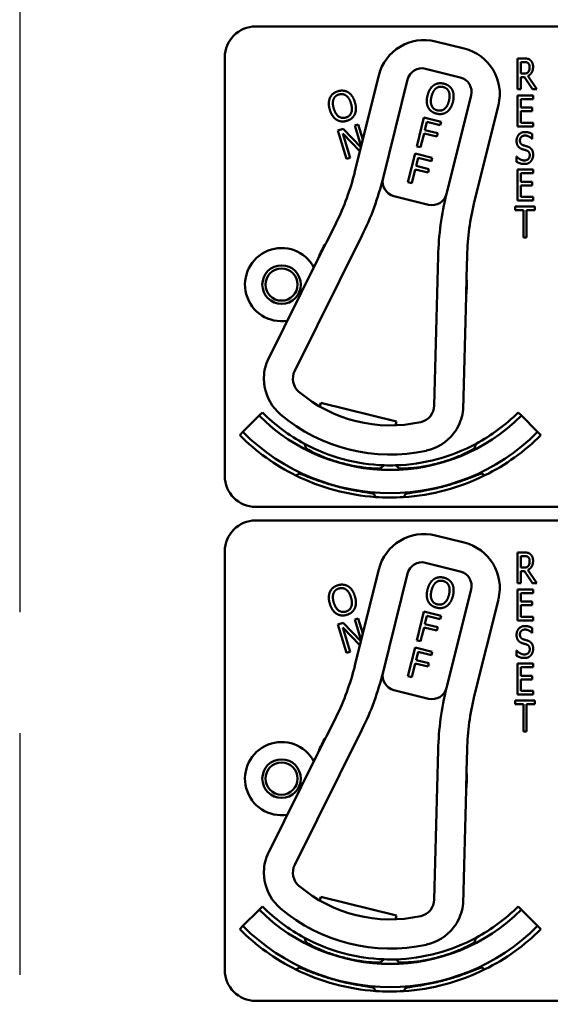
# Model space of a CAD drawing. Units: inches. Extents: x 1 to 190, y 1 to 147.
# Drawn here: x 69 to 72, y 93 to 97 of the extents above; entities that cross this region are included whole.
import ezdxf

# ---------------------------------------------------------------- set-up
doc = ezdxf.new("R2010")
doc.units = ezdxf.units.IN
doc.header["$LTSCALE"] = 8.695652
doc.header["$MEASUREMENT"] = 0
doc.linetypes.add('CHAIN', pattern=[0.7087, 0.4724, -0.0591, 0.1181, -0.0591])
doc.layers.add('Centerline (ANSI)', color=7, linetype='Continuous', lineweight=25)
doc.layers.add('Visible (ANSI)', color=7, linetype='Continuous', lineweight=50)

msp = doc.modelspace()

# ---------------------------------------------------------------- linework, layer by layer
at = {"layer": 'Centerline (ANSI)', "linetype": 'CHAIN', "ltscale": 0.952448}
msp.add_line((69.4989, 133.37), (69.4989, 10.6804), dxfattribs=at)
at = {"layer": 'Visible (ANSI)'}
for p, q in [((70.4539, 96.6114), (73.9139, 96.6114)), ((71.2984, 96.5218), (71.182, 96.5508)), ((70.3289, 94.7914), (70.3289, 96.4864)), ((71.5143, 96.357), (71.5143, 96.482)), ((71.5143, 96.482), (71.5401, 96.482)), ((71.5276, 96.4206), (71.5276, 96.4676)), ((71.5276, 96.4676), (71.5408, 96.4676)), ((71.1416, 96.4403), (71.2823, 96.4053)), ((70.9524, 96.4127), (70.8548, 96.0206)), ((70.9697, 95.9977), (71.0689, 96.3966)), ((71.5393, 96.4206), (71.5276, 96.4206)), ((71.5428, 96.4067), (71.5276, 96.4067)), ((71.5276, 96.4067), (71.5276, 96.357)), ((71.5745, 96.357), (71.5428, 96.4067)), ((71.5561, 96.4114), (71.5917, 96.357)), ((71.5276, 96.357), (71.5143, 96.357)), ((71.5917, 96.357), (71.5745, 96.357)), ((71.326, 96.3326), (71.2268, 95.9338)), ((71.5143, 96.332), (71.5768, 96.332)), ((71.5143, 96.207), (71.5143, 96.332)), ((71.5768, 96.3172), (71.5276, 96.3172)), ((71.5276, 96.3172), (71.5276, 96.2829)), ((71.5768, 96.332), (71.5768, 96.3172)), ((71.0441, 96.2938), (71.0433, 96.2938)), ((71.0441, 96.297), (71.0441, 96.2938)), ((71.339, 95.9002), (71.4365, 96.2922)), ((71.5276, 96.2829), (71.5735, 96.2829)), ((71.5735, 96.2682), (71.5276, 96.2682)), ((71.5276, 96.2682), (71.5276, 96.2218)), ((71.5735, 96.2829), (71.5735, 96.2682)), ((71.1063, 96.1262), (71.1348, 96.2428)), ((71.1348, 96.2428), (71.2045, 96.2257)), ((70.7872, 96.1898), (70.8089, 96.1964)), ((70.8223, 96.075), (70.7872, 96.1898)), ((70.8089, 96.1964), (70.8802, 96.1225)), ((70.8551, 96.2106), (70.8693, 96.2149)), ((70.881, 96.1258), (70.8551, 96.2106)), ((70.8693, 96.2149), (70.888, 96.1539)), ((71.147, 96.2252), (71.1389, 96.1923)), ((71.1389, 96.1923), (71.1909, 96.1796)), ((71.2012, 96.2119), (71.147, 96.2252)), ((71.2045, 96.2257), (71.2012, 96.2119)), ((71.5768, 96.207), (71.5143, 96.207)), ((71.5276, 96.2218), (71.5768, 96.2218)), ((71.5768, 96.2218), (71.5768, 96.207)), ((70.8762, 96.1064), (70.8063, 96.1783)), ((70.8063, 96.1783), (70.8365, 96.0794)), ((71.1355, 96.1785), (71.1218, 96.1224)), ((71.1875, 96.1658), (71.1355, 96.1785)), ((71.1909, 96.1796), (71.1875, 96.1658)), ((71.5735, 96.1562), (71.5725, 96.1562)), ((71.5735, 96.1761), (71.5735, 96.1562)), ((71.1218, 96.1224), (71.1063, 96.1262)), ((70.8365, 96.0794), (70.8223, 96.075)), ((71.0706, 95.9805), (71.0992, 96.0971)), ((71.0992, 96.0971), (71.1689, 96.08)), ((71.1113, 96.0795), (71.1032, 96.0466)), ((71.1655, 96.0662), (71.1113, 96.0795)), ((71.1689, 96.08), (71.1655, 96.0662)), ((71.5093, 96.0645), (71.5093, 96.0853)), ((71.5093, 96.0853), (71.5103, 96.0853)), ((71.0998, 96.0328), (71.0861, 95.9767)), ((71.1518, 96.0201), (71.0998, 96.0328)), ((71.1032, 96.0466), (71.1552, 96.0339)), ((71.1552, 96.0339), (71.1518, 96.0201)), ((71.5143, 96.032), (71.5768, 96.032)), ((71.5143, 95.907), (71.5143, 96.032)), ((71.5768, 96.032), (71.5768, 96.0172)), ((71.5768, 96.0172), (71.5276, 96.0172)), ((71.5276, 96.0172), (71.5276, 95.9829)), ((71.0861, 95.9767), (71.0706, 95.9805)), ((71.5276, 95.9829), (71.5735, 95.9829)), ((71.5735, 95.9682), (71.5276, 95.9682)), ((71.5276, 95.9682), (71.5276, 95.9218)), ((71.5735, 95.9829), (71.5735, 95.9682)), ((71.0134, 95.925), (71.1541, 95.89)), ((71.5276, 95.9218), (71.5768, 95.9218)), ((71.5768, 95.9218), (71.5768, 95.907)), ((71.5041, 95.8672), (71.5041, 95.882)), ((71.5041, 95.882), (71.5844, 95.882)), ((71.5768, 95.907), (71.5143, 95.907)), ((71.5844, 95.882), (71.5844, 95.8672)), ((71.5376, 95.8672), (71.5041, 95.8672)), ((71.5376, 95.757), (71.5376, 95.8672)), ((71.5844, 95.8672), (71.5509, 95.8672)), ((71.5509, 95.8672), (71.5509, 95.757)), ((70.7796, 95.8163), (70.7403, 95.7373)), ((70.612, 95.217), (70.8843, 95.7642)), ((71.5509, 95.757), (71.5376, 95.757)), ((70.7377, 95.7334), (70.7083, 95.6742)), ((71.1927, 95.682), (71.1771, 95.0765)), ((71.3075, 95.5962), (71.3098, 95.6844)), ((70.7063, 95.669), (70.5016, 95.2577)), ((71.3062, 95.5254), (71.3079, 95.5915)), ((71.2937, 95.0607), (71.3055, 95.5199)), ((70.7138, 95.0729), (70.7177, 95.0884)), ((70.7177, 95.0884), (71.0235, 95.0123)), ((70.4024, 94.9698), (70.4684, 95.0358)), ((70.4813, 95.0488), (70.4684, 95.0358)), ((71.5165, 95.0488), (71.5295, 95.0358)), ((71.5295, 95.0358), (71.5955, 94.9698)), ((71.0235, 95.0123), (71.0196, 94.9968)), ((70.3894, 94.9569), (70.4024, 94.9698)), ((71.6085, 94.9569), (71.5955, 94.9698)), ((70.9592, 94.8224), (70.9593, 94.8226)), ((70.9317, 94.7199), (70.9318, 94.72)), ((70.9318, 94.7199), (70.9318, 94.7199)), ((73.9139, 94.6664), (70.4539, 94.6664)), ((70.4539, 94.6114), (73.9139, 94.6114)), ((71.2984, 94.5218), (71.182, 94.5508)), ((70.3289, 92.7914), (70.3289, 94.4864)), ((71.5143, 94.357), (71.5143, 94.482)), ((71.5143, 94.482), (71.5401, 94.482)), ((71.1416, 94.4403), (71.2823, 94.4053)), ((71.5276, 94.4206), (71.5276, 94.4676)), ((71.5276, 94.4676), (71.5408, 94.4676)), ((70.9524, 94.4127), (70.8548, 94.0206)), ((70.9697, 93.9977), (71.0689, 94.3966)), ((71.5393, 94.4206), (71.5276, 94.4206)), ((71.5428, 94.4067), (71.5276, 94.4067)), ((71.5276, 94.4067), (71.5276, 94.357)), ((71.5745, 94.357), (71.5428, 94.4067)), ((71.5561, 94.4114), (71.5917, 94.357)), ((71.5276, 94.357), (71.5143, 94.357)), ((71.5917, 94.357), (71.5745, 94.357)), ((71.326, 94.3326), (71.2268, 93.9338)), ((71.5143, 94.332), (71.5768, 94.332)), ((71.5143, 94.207), (71.5143, 94.332)), ((71.5768, 94.3172), (71.5276, 94.3172)), ((71.5276, 94.3172), (71.5276, 94.2829)), ((71.5768, 94.332), (71.5768, 94.3172)), ((71.0441, 94.2938), (71.0433, 94.2938)), ((71.0441, 94.297), (71.0441, 94.2938)), ((71.339, 93.9002), (71.4365, 94.2922)), ((71.5276, 94.2829), (71.5735, 94.2829)), ((71.5735, 94.2829), (71.5735, 94.2682)), ((71.1063, 94.1262), (71.1348, 94.2428)), ((71.1348, 94.2428), (71.2045, 94.2257)), ((71.5735, 94.2682), (71.5276, 94.2682)), ((71.5276, 94.2682), (71.5276, 94.2218)), ((70.7872, 94.1898), (70.8089, 94.1964)), ((70.8089, 94.1964), (70.8802, 94.1225)), ((70.8551, 94.2106), (70.8693, 94.2149)), ((70.881, 94.1258), (70.8551, 94.2106)), ((70.8693, 94.2149), (70.888, 94.1539)), ((71.147, 94.2252), (71.1389, 94.1923)), ((71.2012, 94.2119), (71.147, 94.2252)), ((71.2045, 94.2257), (71.2012, 94.2119)), ((71.5768, 94.207), (71.5143, 94.207)), ((71.5276, 94.2218), (71.5768, 94.2218)), ((71.5768, 94.2218), (71.5768, 94.207)), ((70.8223, 94.075), (70.7872, 94.1898)), ((70.8762, 94.1064), (70.8063, 94.1783)), ((70.8063, 94.1783), (70.8365, 94.0794)), ((71.1355, 94.1785), (71.1218, 94.1224)), ((71.1875, 94.1658), (71.1355, 94.1785)), ((71.1389, 94.1923), (71.1909, 94.1796)), ((71.1909, 94.1796), (71.1875, 94.1658)), ((71.5735, 94.1562), (71.5725, 94.1562)), ((71.5735, 94.1761), (71.5735, 94.1562)), ((71.1218, 94.1224), (71.1063, 94.1262)), ((70.8365, 94.0794), (70.8223, 94.075)), ((71.0706, 93.9805), (71.0992, 94.0971)), ((71.0992, 94.0971), (71.1689, 94.08)), ((71.1113, 94.0795), (71.1032, 94.0466)), ((71.1655, 94.0662), (71.1113, 94.0795)), ((71.1689, 94.08), (71.1655, 94.0662)), ((71.5093, 94.0645), (71.5093, 94.0853)), ((71.5093, 94.0853), (71.5103, 94.0853)), ((71.1032, 94.0466), (71.1552, 94.0339)), ((71.0998, 94.0328), (71.0861, 93.9767)), ((71.1518, 94.0201), (71.0998, 94.0328)), ((71.1552, 94.0339), (71.1518, 94.0201)), ((71.5143, 94.032), (71.5768, 94.032)), ((71.5143, 93.907), (71.5143, 94.032)), ((71.5768, 94.0172), (71.5276, 94.0172)), ((71.5276, 94.0172), (71.5276, 93.9829)), ((71.5768, 94.032), (71.5768, 94.0172)), ((71.0861, 93.9767), (71.0706, 93.9805)), ((71.5276, 93.9829), (71.5735, 93.9829)), ((71.5735, 93.9682), (71.5276, 93.9682)), ((71.5276, 93.9682), (71.5276, 93.9218)), ((71.5735, 93.9829), (71.5735, 93.9682)), ((71.0134, 93.925), (71.1541, 93.89)), ((71.5276, 93.9218), (71.5768, 93.9218)), ((71.5768, 93.9218), (71.5768, 93.907)), ((71.5041, 93.8672), (71.5041, 93.882)), ((71.5041, 93.882), (71.5844, 93.882)), ((71.5768, 93.907), (71.5143, 93.907)), ((71.5844, 93.882), (71.5844, 93.8672)), ((71.5376, 93.8672), (71.5041, 93.8672)), ((71.5376, 93.757), (71.5376, 93.8672)), ((71.5844, 93.8672), (71.5509, 93.8672)), ((71.5509, 93.8672), (71.5509, 93.757)), ((70.7796, 93.8163), (70.7403, 93.7373)), ((70.612, 93.217), (70.8843, 93.7642)), ((71.5509, 93.757), (71.5376, 93.757)), ((70.7377, 93.7334), (70.7083, 93.6742)), ((71.1927, 93.682), (71.1771, 93.0765)), ((71.3075, 93.5962), (71.3098, 93.6844)), ((70.7063, 93.669), (70.5016, 93.2577)), ((71.3062, 93.5254), (71.3079, 93.5915)), ((71.2937, 93.0607), (71.3055, 93.5199)), ((70.7138, 93.0729), (70.7177, 93.0884)), ((70.7177, 93.0884), (71.0235, 93.0123)), ((70.4813, 93.0488), (70.4684, 93.0358)), ((71.5165, 93.0488), (71.5295, 93.0358)), ((70.4024, 92.9698), (70.4684, 93.0358)), ((71.0235, 93.0123), (71.0196, 92.9968)), ((71.5295, 93.0358), (71.5955, 92.9698)), ((70.3894, 92.9569), (70.4024, 92.9698)), ((71.6085, 92.9569), (71.5955, 92.9698)), ((70.9592, 92.8224), (70.9593, 92.8226)), ((70.9317, 92.7199), (70.9318, 92.72)), ((70.9318, 92.7199), (70.9318, 92.7199)), ((73.9139, 92.6664), (70.4539, 92.6664))]:
    msp.add_line(p, q, dxfattribs=at)
for centre, radius in [((70.5589, 95.5664), 0.078), ((70.5589, 95.5664), 0.065), ((70.5589, 93.5664), 0.078), ((70.5589, 93.5664), 0.065)]:
    msp.add_circle(centre, radius, dxfattribs=at)
for centre, radius, start, end in [((70.4539, 96.4864), 0.125, 90, 180), ((71.1362, 96.3669), 0.1895, 76.0326, 166.0326), ((71.2527, 96.338), 0.1895, 346.0326, 76.0326), ((71.1271, 96.3821), 0.06, 76.0326, 166.0326), ((71.2678, 96.3471), 0.06, 346.0326, 76.0326), ((69.8839, 96.2621), 1.0005, 333.5385, 346.0326), ((69.8839, 96.2621), 1.1175, 333.5385, 346.3002), ((71.0279, 95.9832), 0.06, 166.3002, 256.0326), ((71.0279, 95.9832), 0.06, 166.0326, 166.3002), ((71.1686, 95.9482), 0.06, 256.0326, 345.8971), ((72.3593, 95.652), 1.167, 166.0326, 178.5267), ((71.1686, 95.9482), 0.06, 345.8999, 346.0326), ((72.31, 95.6587), 1.0005, 166.0326, 178.5267), ((70.5589, 95.5664), 0.148, 27.9145, 279.1626), ((70.9989, 95.5664), 0.31, 147.4154, 159.6616), ((70.9989, 95.5664), 0.31, 146.5386, 147.4154), ((70.9989, 95.5664), 0.31, 159.6616, 160.4248), ((70.6928, 95.6756), 0.015, 333.5385, 335.5392), ((70.9989, 95.5664), 0.31, 352.4036, 4.6498), ((70.9989, 95.5664), 0.31, 4.6498, 5.5266), ((71.3205, 95.5195), 0.015, 176.5261, 178.5267), ((70.9989, 95.5664), 0.31, 351.6404, 352.4036), ((70.6775, 95.186), 0.19, 157.8677, 181.7002), ((70.6747, 95.1858), 0.07, 153.5385, 229.5672), ((70.6775, 95.186), 0.19, 189.8409, 229.8047), ((70.9989, 95.5664), 0.57, 229.5672, 282.4981), ((71.1071, 95.0783), 0.07, 282.4981, 358.5267), ((70.9989, 95.5664), 0.7503, 225, 315), ((70.9989, 95.5664), 0.732, 225, 241.6569), ((70.9989, 95.5664), 0.688, 229.8047, 282.2606), ((71.1047, 95.0798), 0.19, 330.3651, 354.1976), ((70.9989, 95.5664), 0.732, 298.341, 315), ((70.9989, 95.5664), 0.862, 225, 243.6982), ((70.9989, 95.5664), 0.8437, 225, 315), ((71.1047, 95.0798), 0.19, 282.2606, 322.2244), ((70.9989, 95.5664), 0.862, 296.396, 315), ((70.9989, 95.5664), 0.732, 241.6569, 268.0516), ((70.9989, 95.5664), 0.732, 271.7024, 298.341), ((70.9989, 95.5664), 0.7448, 242.7676, 242.7877), ((70.9989, 95.5664), 0.7448, 297.0897, 297.2434), ((70.9989, 95.5664), 0.732, 268.0516, 271.7024), ((70.9989, 95.5664), 0.862, 243.6982, 266.0562), ((70.9989, 95.5664), 0.7448, 266.9471, 266.9672), ((70.9989, 95.5664), 0.7448, 272.7942, 272.9103), ((70.9989, 95.5664), 0.862, 273.6045, 296.396), ((70.9989, 95.5664), 0.8492, 295.5859, 295.7978), ((70.4539, 94.7914), 0.125, 180, 270), ((70.9989, 95.5664), 0.8492, 274.2058, 274.4141), ((70.9989, 95.5664), 0.862, 266.0562, 273.6045), ((70.4539, 94.4864), 0.125, 90, 180), ((71.1362, 94.3669), 0.1895, 76.0326, 166.0326), ((71.2527, 94.338), 0.1895, 346.0326, 76.0326), ((71.1271, 94.3821), 0.06, 76.0326, 166.0326), ((71.2678, 94.3471), 0.06, 346.0326, 76.0326), ((69.8839, 94.2621), 1.0005, 333.5385, 346.0326), ((69.8839, 94.2621), 1.1175, 333.5385, 346.3002), ((71.0279, 93.9832), 0.06, 166.3002, 256.0326), ((71.0279, 93.9832), 0.06, 166.0326, 166.3002), ((71.1686, 93.9482), 0.06, 256.0326, 345.8971), ((72.3593, 93.652), 1.167, 166.0326, 178.5267), ((71.1686, 93.9482), 0.06, 345.8999, 346.0326), ((72.31, 93.6587), 1.0005, 166.0326, 178.5267), ((70.9989, 93.5664), 0.31, 147.4154, 159.6616), ((70.9989, 93.5664), 0.31, 146.5386, 147.4154), ((70.5589, 93.5664), 0.148, 27.9145, 279.1626), ((70.6928, 93.6756), 0.015, 333.5385, 335.5392), ((70.9989, 93.5664), 0.31, 159.6616, 160.4248), ((70.9989, 93.5664), 0.31, 352.4036, 4.6498), ((70.9989, 93.5664), 0.31, 4.6498, 5.5266), ((71.3205, 93.5195), 0.015, 176.5261, 178.5267), ((70.9989, 93.5664), 0.31, 351.6404, 352.4036), ((70.6775, 93.186), 0.19, 157.8677, 181.7002), ((70.6747, 93.1858), 0.07, 153.5385, 229.5672), ((70.6775, 93.186), 0.19, 189.8409, 229.8047), ((70.9989, 93.5664), 0.57, 229.5672, 282.4981), ((70.9989, 93.5664), 0.732, 225, 241.6569), ((70.9989, 93.5664), 0.688, 229.8047, 282.2606), ((71.1071, 93.0783), 0.07, 282.4981, 358.5267), ((71.1047, 93.0798), 0.19, 330.3651, 354.1976), ((70.9989, 93.5664), 0.732, 298.341, 315), ((70.9989, 93.5664), 0.7503, 225, 315), ((70.9989, 93.5664), 0.8437, 225, 315), ((71.1047, 93.0798), 0.19, 282.2606, 322.2244), ((70.9989, 93.5664), 0.862, 225, 243.6982), ((70.9989, 93.5664), 0.732, 241.6569, 268.0516), ((70.9989, 93.5664), 0.732, 271.7024, 298.341), ((70.9989, 93.5664), 0.862, 296.396, 315), ((70.9989, 93.5664), 0.7448, 242.7676, 242.7877), ((70.9989, 93.5664), 0.7448, 297.0897, 297.2434), ((70.9989, 93.5664), 0.7448, 266.9471, 266.9672), ((70.9989, 93.5664), 0.732, 268.0516, 271.7024), ((70.9989, 93.5664), 0.7448, 272.7942, 272.9103), ((70.9989, 93.5664), 0.8492, 295.5859, 295.7978), ((70.4539, 92.7914), 0.125, 180, 270), ((70.9989, 93.5664), 0.862, 243.6982, 266.0562), ((70.9989, 93.5664), 0.862, 273.6045, 296.396), ((70.9989, 93.5664), 0.862, 266.0562, 273.6045), ((70.9989, 93.5664), 0.8492, 274.2058, 274.4141)]:
    msp.add_arc(centre, radius, start, end, dxfattribs=at)
for points, degree in [([(71.5401, 96.482), (71.5488, 96.482), (71.5603, 96.4796), (71.5656, 96.4754)], 2), ([(71.5408, 96.4676), (71.5464, 96.4676), (71.5539, 96.4657), (71.5568, 96.4633)], 2), ([(71.5656, 96.4754), (71.5708, 96.4711), (71.5769, 96.4579), (71.5769, 96.448)], 2), ([(71.5769, 96.448), (71.5769, 96.4344), (71.5658, 96.4158), (71.5561, 96.4114)], 2), ([(71.5568, 96.4633), (71.56, 96.4606), (71.5631, 96.4522), (71.5631, 96.4467)], 2), ([(71.5631, 96.4467), (71.5631, 96.4402), (71.5604, 96.4305), (71.5575, 96.4271)], 2), ([(71.5575, 96.4271), (71.5542, 96.4231), (71.5451, 96.4206), (71.5393, 96.4206)], 2), ([(70.7546, 96.3223), (70.759, 96.332), (70.7753, 96.3456), (70.7868, 96.3492)], 2), ([(70.7868, 96.3492), (70.7985, 96.3527), (70.8198, 96.3503), (70.8286, 96.345)], 2), ([(71.1496, 96.3318), (71.1532, 96.3464), (71.166, 96.367), (71.1746, 96.3733)], 2), ([(71.1658, 96.3279), (71.1686, 96.3392), (71.1779, 96.3559), (71.184, 96.3607)], 2), ([(71.1746, 96.3733), (71.1833, 96.3794), (71.2043, 96.3828), (71.216, 96.3799)], 2), ([(71.184, 96.3607), (71.1903, 96.3658), (71.2044, 96.3686), (71.2128, 96.3665)], 2), ([(71.2128, 96.3665), (71.2209, 96.3645), (71.2325, 96.3553), (71.2356, 96.3481)], 2), ([(71.216, 96.3799), (71.2279, 96.377), (71.2449, 96.364), (71.2497, 96.355)], 2), ([(71.2356, 96.3481), (71.2387, 96.3411), (71.2394, 96.322), (71.2365, 96.3105)], 2), ([(71.2497, 96.355), (71.2544, 96.3456), (71.2562, 96.3211), (71.2527, 96.3066)], 2), ([(70.7544, 96.2739), (70.75, 96.2883), (70.7504, 96.3124), (70.7546, 96.3223)], 2), ([(70.7703, 96.2787), (70.7669, 96.2899), (70.7663, 96.309), (70.7691, 96.3163)], 2), ([(70.7691, 96.3163), (70.7719, 96.3239), (70.7826, 96.3335), (70.7909, 96.336)], 2), ([(70.7909, 96.336), (70.7989, 96.3384), (70.8136, 96.3364), (70.8199, 96.3318)], 2), ([(70.8199, 96.3318), (70.8262, 96.3274), (70.8365, 96.3114), (70.8399, 96.3)], 2), ([(70.8286, 96.345), (70.8374, 96.3393), (70.8515, 96.3192), (70.8558, 96.3049)], 2), ([(71.1525, 96.2835), (71.1477, 96.2929), (71.1461, 96.3174), (71.1496, 96.3318)], 2), ([(71.1896, 96.2719), (71.1735, 96.2758), (71.1602, 96.3049), (71.1658, 96.3279)], 2), ([(71.2365, 96.3105), (71.2309, 96.2876), (71.2058, 96.2679), (71.1896, 96.2719)], 2), ([(70.7816, 96.2339), (70.7726, 96.2395), (70.7587, 96.2597), (70.7544, 96.2739)], 2), ([(70.8194, 96.2428), (70.8035, 96.2379), (70.7772, 96.2561), (70.7703, 96.2787)], 2), ([(70.8399, 96.3), (70.8469, 96.2774), (70.8353, 96.2477), (70.8194, 96.2428)], 2), ([(70.8558, 96.3049), (70.8601, 96.2909), (70.86, 96.2662), (70.8556, 96.2565)], 2), ([(71.1862, 96.2585), (71.1744, 96.2614), (71.1575, 96.274), (71.1525, 96.2835)], 2), ([(71.2527, 96.3066), (71.2492, 96.2924), (71.2364, 96.2712), (71.2277, 96.2651)], 2), ([(70.8234, 96.2296), (70.8117, 96.226), (70.7907, 96.2282), (70.7816, 96.2339)], 2), ([(70.8556, 96.2565), (70.851, 96.2464), (70.8346, 96.233), (70.8234, 96.2296)], 2), ([(71.2277, 96.2651), (71.2186, 96.2588), (71.1977, 96.2557), (71.1862, 96.2585)], 2), ([(71.5101, 96.1484), (71.5101, 96.1636), (71.529, 96.1842), (71.5437, 96.1842)], 2), ([(71.5165, 96.1259), (71.5135, 96.13), (71.5101, 96.1411), (71.5101, 96.1484)], 2), ([(71.5446, 96.1698), (71.5353, 96.1698), (71.5238, 96.159), (71.5238, 96.1502)], 2), ([(71.5238, 96.1502), (71.5238, 96.1423), (71.5306, 96.1328), (71.537, 96.1307)], 2), ([(71.5437, 96.1842), (71.5521, 96.1842), (71.5671, 96.18), (71.5735, 96.1761)], 2), ([(71.5725, 96.1562), (71.5677, 96.1617), (71.5528, 96.1698), (71.5446, 96.1698)], 2), ([(71.533, 96.1148), (71.5279, 96.1165), (71.5197, 96.1217), (71.5165, 96.1259)], 2), ([(71.5512, 96.1091), (71.5465, 96.1108), (71.5388, 96.113), (71.533, 96.1148)], 2), ([(71.537, 96.1307), (71.5412, 96.1293), (71.5534, 96.1256), (71.5575, 96.1241)], 2), ([(71.5635, 96.09), (71.5635, 96.0975), (71.5576, 96.1068), (71.5512, 96.1091)], 2), ([(71.5575, 96.1241), (71.5678, 96.1202), (71.5773, 96.1043), (71.5773, 96.0926)], 2), ([(71.5103, 96.0853), (71.5168, 96.0776), (71.5336, 96.0691), (71.5413, 96.0691)], 2), ([(71.5413, 96.0691), (71.5523, 96.0691), (71.5635, 96.0806), (71.5635, 96.09)], 2), ([(71.5773, 96.0926), (71.5773, 96.0852), (71.5726, 96.0711), (71.5683, 96.0661)], 2), ([(71.5422, 96.0547), (71.5313, 96.0547), (71.516, 96.0604), (71.5093, 96.0645)], 2), ([(71.5683, 96.0661), (71.5634, 96.0606), (71.5513, 96.0547), (71.5422, 96.0547)], 2), ([(70.5016, 95.2577), (70.5016, 95.2577), (70.5016, 95.2577), (70.5015, 95.2576)], 3), ([(71.2937, 95.0606), (71.2937, 95.0606), (71.2937, 95.0607), (71.2937, 95.0607)], 3), ([(71.5401, 94.482), (71.5488, 94.482), (71.5603, 94.4796), (71.5656, 94.4754)], 2), ([(71.5656, 94.4754), (71.5708, 94.4711), (71.5769, 94.4579), (71.5769, 94.448)], 2), ([(71.5408, 94.4676), (71.5464, 94.4676), (71.5539, 94.4657), (71.5568, 94.4633)], 2), ([(71.5769, 94.448), (71.5769, 94.4344), (71.5658, 94.4158), (71.5561, 94.4114)], 2), ([(71.5568, 94.4633), (71.56, 94.4606), (71.5631, 94.4522), (71.5631, 94.4467)], 2), ([(71.5631, 94.4467), (71.5631, 94.4402), (71.5604, 94.4305), (71.5575, 94.4271)], 2), ([(71.5575, 94.4271), (71.5542, 94.4231), (71.5451, 94.4206), (71.5393, 94.4206)], 2), ([(71.1496, 94.3318), (71.1532, 94.3464), (71.166, 94.367), (71.1746, 94.3733)], 2), ([(71.1658, 94.3279), (71.1686, 94.3392), (71.1779, 94.3559), (71.184, 94.3607)], 2), ([(71.1746, 94.3733), (71.1833, 94.3794), (71.2043, 94.3828), (71.216, 94.3799)], 2), ([(71.184, 94.3607), (71.1903, 94.3658), (71.2044, 94.3686), (71.2128, 94.3665)], 2), ([(71.2128, 94.3665), (71.2209, 94.3645), (71.2325, 94.3553), (71.2356, 94.3481)], 2), ([(71.216, 94.3799), (71.2279, 94.377), (71.2449, 94.364), (71.2497, 94.355)], 2), ([(71.2497, 94.355), (71.2544, 94.3456), (71.2562, 94.3211), (71.2527, 94.3066)], 2), ([(70.7544, 94.2739), (70.75, 94.2883), (70.7504, 94.3124), (70.7546, 94.3223)], 2), ([(70.7546, 94.3223), (70.759, 94.332), (70.7753, 94.3456), (70.7868, 94.3492)], 2), ([(70.7703, 94.2787), (70.7669, 94.2899), (70.7663, 94.309), (70.7691, 94.3163)], 2), ([(70.7691, 94.3163), (70.7719, 94.3239), (70.7826, 94.3335), (70.7909, 94.336)], 2), ([(70.7868, 94.3492), (70.7985, 94.3527), (70.8198, 94.3503), (70.8286, 94.345)], 2), ([(70.7909, 94.336), (70.7989, 94.3384), (70.8136, 94.3364), (70.8199, 94.3318)], 2), ([(70.8199, 94.3318), (70.8262, 94.3274), (70.8365, 94.3114), (70.8399, 94.3)], 2), ([(70.8286, 94.345), (70.8374, 94.3393), (70.8515, 94.3192), (70.8558, 94.3049)], 2), ([(71.1525, 94.2835), (71.1477, 94.2929), (71.1461, 94.3174), (71.1496, 94.3318)], 2), ([(71.1896, 94.2719), (71.1735, 94.2758), (71.1602, 94.3049), (71.1658, 94.3279)], 2), ([(71.2356, 94.3481), (71.2387, 94.3411), (71.2394, 94.322), (71.2365, 94.3105)], 2), ([(70.8194, 94.2428), (70.8035, 94.2379), (70.7772, 94.2561), (70.7703, 94.2787)], 2), ([(70.8399, 94.3), (70.8469, 94.2774), (70.8353, 94.2477), (70.8194, 94.2428)], 2), ([(70.8558, 94.3049), (70.8601, 94.2909), (70.86, 94.2662), (70.8556, 94.2565)], 2), ([(71.1862, 94.2585), (71.1744, 94.2614), (71.1575, 94.274), (71.1525, 94.2835)], 2), ([(71.2365, 94.3105), (71.2309, 94.2876), (71.2058, 94.2679), (71.1896, 94.2719)], 2), ([(71.2527, 94.3066), (71.2492, 94.2924), (71.2364, 94.2712), (71.2277, 94.2651)], 2), ([(70.7816, 94.2339), (70.7726, 94.2395), (70.7587, 94.2597), (70.7544, 94.2739)], 2), ([(70.8556, 94.2565), (70.851, 94.2464), (70.8346, 94.233), (70.8234, 94.2296)], 2), ([(71.2277, 94.2651), (71.2186, 94.2588), (71.1977, 94.2557), (71.1862, 94.2585)], 2), ([(70.8234, 94.2296), (70.8117, 94.226), (70.7907, 94.2282), (70.7816, 94.2339)], 2), ([(71.5101, 94.1484), (71.5101, 94.1636), (71.529, 94.1842), (71.5437, 94.1842)], 2), ([(71.5446, 94.1698), (71.5353, 94.1698), (71.5238, 94.159), (71.5238, 94.1502)], 2), ([(71.5437, 94.1842), (71.5521, 94.1842), (71.5671, 94.18), (71.5735, 94.1761)], 2), ([(71.5725, 94.1562), (71.5677, 94.1617), (71.5528, 94.1698), (71.5446, 94.1698)], 2), ([(71.5165, 94.1259), (71.5135, 94.13), (71.5101, 94.1411), (71.5101, 94.1484)], 2), ([(71.533, 94.1148), (71.5279, 94.1165), (71.5197, 94.1217), (71.5165, 94.1259)], 2), ([(71.5238, 94.1502), (71.5238, 94.1423), (71.5306, 94.1328), (71.537, 94.1307)], 2), ([(71.537, 94.1307), (71.5412, 94.1293), (71.5534, 94.1256), (71.5575, 94.1241)], 2), ([(71.5575, 94.1241), (71.5678, 94.1202), (71.5773, 94.1043), (71.5773, 94.0926)], 2), ([(71.5103, 94.0853), (71.5168, 94.0776), (71.5336, 94.0691), (71.5413, 94.0691)], 2), ([(71.5512, 94.1091), (71.5465, 94.1108), (71.5388, 94.113), (71.533, 94.1148)], 2), ([(71.5413, 94.0691), (71.5523, 94.0691), (71.5635, 94.0806), (71.5635, 94.09)], 2), ([(71.5635, 94.09), (71.5635, 94.0975), (71.5576, 94.1068), (71.5512, 94.1091)], 2), ([(71.5773, 94.0926), (71.5773, 94.0852), (71.5726, 94.0711), (71.5683, 94.0661)], 2), ([(71.5422, 94.0547), (71.5313, 94.0547), (71.516, 94.0604), (71.5093, 94.0645)], 2), ([(71.5683, 94.0661), (71.5634, 94.0606), (71.5513, 94.0547), (71.5422, 94.0547)], 2), ([(70.5016, 93.2577), (70.5016, 93.2577), (70.5016, 93.2577), (70.5015, 93.2576)], 3), ([(71.2937, 93.0606), (71.2937, 93.0606), (71.2937, 93.0607), (71.2937, 93.0607)], 3)]:
    msp.add_open_spline(points, degree=degree, dxfattribs=at)
for points, knots in [([(70.7062, 95.6688), (70.7062, 95.6688), (70.7062, 95.6688), (70.7063, 95.6691), (70.7064, 95.6693), (70.7066, 95.6697), (70.7067, 95.6698), (70.7068, 95.6701), (70.7068, 95.6702), (70.7069, 95.6703)], [-0.000044042, -0.000044042, -0.000044042, -0.000044042, 0, 0, 0.002429277, 0.002429277, 0.004561471, 0.004561471, 0.006961386, 0.006961386, 0.006961386, 0.006961386]), ([(71.3056, 95.5213), (71.3056, 95.5213), (71.3056, 95.5213), (71.3056, 95.5212), (71.3056, 95.521), (71.3056, 95.5204), (71.3055, 95.5201), (71.3055, 95.5198), (71.3055, 95.5198), (71.3055, 95.5198)], [0, 0, 0, 0, 0.000161867, 0.000161867, 0.003589318, 0.003589318, 0.007390752, 0.007390752, 0.007448753, 0.007448753, 0.007448753, 0.007448753]), ([(70.4876, 95.1804), (70.4876, 95.1803), (70.4876, 95.1801), (70.4876, 95.1795), (70.4877, 95.179), (70.4878, 95.1767), (70.4879, 95.1739), (70.4885, 95.1663), (70.4893, 95.1597), (70.4903, 95.1535)], [0.16237387, 0.16237387, 0.16237387, 0.16237387, 0.16846071, 0.16846071, 0.1759696, 0.1759696, 0.20043322, 0.20043322, 0.24827021, 0.24827021, 0.24827021, 0.24827021]), ([(71.2549, 94.9634), (71.2593, 94.9691), (71.2636, 94.9755), (71.2675, 94.9817), (71.2685, 94.9835), (71.2695, 94.9852), (71.2698, 94.9857), (71.2698, 94.9858)], [0.07641991, 0.07641991, 0.07641991, 0.07641991, 0.13196431, 0.13196431, 0.15117408, 0.15117408, 0.16245787, 0.16245787, 0.16245787, 0.16245787]), ([(70.9595, 94.8226), (70.9594, 94.8221), (70.9553, 94.8218), (70.939, 94.8219), (70.9268, 94.8224), (70.8988, 94.8249), (70.8813, 94.8271), (70.8431, 94.8337), (70.8226, 94.8383), (70.7845, 94.8486), (70.7645, 94.855), (70.7282, 94.8684), (70.7119, 94.8754), (70.6865, 94.8873), (70.6757, 94.8931), (70.6616, 94.9011), (70.6582, 94.9035), (70.6583, 94.904)], [1.194495, 1.194495, 1.194495, 1.194495, 1.342864, 1.342864, 1.493404, 1.493404, 1.643832, 1.643832, 1.794259, 1.794259, 1.944687, 1.944687, 2.095114, 2.095114, 2.245655, 2.245655, 2.394023, 2.394023, 2.394023, 2.394023]), ([(71.3381, 94.9033), (71.3383, 94.9028), (71.3349, 94.9004), (71.3208, 94.8924), (71.3099, 94.8867), (71.2845, 94.8748), (71.2682, 94.8679), (71.2319, 94.8545), (71.2118, 94.8481), (71.1737, 94.8379), (71.1532, 94.8334), (71.115, 94.8268), (71.0975, 94.8247), (71.0695, 94.8223), (71.0572, 94.8218), (71.041, 94.8217), (71.0369, 94.822), (71.0368, 94.8225)], [1.194495, 1.194495, 1.194495, 1.194495, 1.342864, 1.342864, 1.493404, 1.493404, 1.643832, 1.643832, 1.794259, 1.794259, 1.944687, 1.944687, 2.095114, 2.095114, 2.245655, 2.245655, 2.394023, 2.394023, 2.394023, 2.394023]), ([(70.6306, 94.8013), (70.6306, 94.8013), (70.6306, 94.8013), (70.6308, 94.8018), (70.6346, 94.8005), (70.6496, 94.7947), (70.6608, 94.7901), (70.6867, 94.7801), (70.7032, 94.774), (70.7396, 94.7618), (70.7596, 94.7557), (70.7785, 94.7506)], [1.2003575, 1.2003575, 1.2003575, 1.2003575, 1.2022627, 1.2022627, 1.3511847, 1.3511847, 1.5001066, 1.5001066, 1.6492192, 1.6492192, 1.7983317, 1.7983317, 1.7983317, 1.7983317]), ([(71.2177, 94.7501), (71.2366, 94.7552), (71.2565, 94.7612), (71.293, 94.7733), (71.3095, 94.7794), (71.3354, 94.7894), (71.3466, 94.7939), (71.3616, 94.7997), (71.3654, 94.801), (71.3657, 94.8005), (71.3657, 94.8005), (71.3657, 94.8005), (71.3657, 94.8005)], [1.7983317, 1.7983317, 1.7983317, 1.7983317, 1.9474443, 1.9474443, 2.0965569, 2.0965569, 2.2454788, 2.2454788, 2.3944007, 2.3944007, 2.3944007, 2.396306, 2.396306, 2.396306, 2.396306]), ([(70.7785, 94.7506), (70.7974, 94.7455), (70.8177, 94.7407), (70.8553, 94.7329), (70.8726, 94.7299), (70.9, 94.7255), (70.912, 94.7238), (70.9279, 94.7213), (70.9318, 94.7204), (70.9318, 94.7199), (70.9318, 94.7199), (70.9318, 94.7199), (70.9317, 94.7199)], [1.7983317, 1.7983317, 1.7983317, 1.7983317, 1.9474443, 1.9474443, 2.0965569, 2.0965569, 2.2454788, 2.2454788, 2.3944007, 2.3944007, 2.3944007, 2.3963063, 2.3963063, 2.3963063, 2.3963063]), ([(71.0643, 94.7198), (71.0643, 94.7198), (71.0643, 94.7198), (71.0643, 94.7203), (71.0682, 94.7211), (71.0841, 94.7236), (71.0961, 94.7253), (71.1235, 94.7296), (71.1408, 94.7326), (71.1784, 94.7403), (71.1988, 94.7451), (71.2177, 94.7501)], [1.2003575, 1.2003575, 1.2003575, 1.2003575, 1.2022627, 1.2022627, 1.3511847, 1.3511847, 1.5001066, 1.5001066, 1.6492192, 1.6492192, 1.7983317, 1.7983317, 1.7983317, 1.7983317]), ([(70.7062, 93.6688), (70.7062, 93.6688), (70.7062, 93.6688), (70.7063, 93.6691), (70.7064, 93.6693), (70.7066, 93.6697), (70.7067, 93.6698), (70.7068, 93.6701), (70.7068, 93.6702), (70.7069, 93.6703)], [-0.000044042, -0.000044042, -0.000044042, -0.000044042, 0, 0, 0.002429277, 0.002429277, 0.004561471, 0.004561471, 0.006961386, 0.006961386, 0.006961386, 0.006961386]), ([(71.3056, 93.5213), (71.3056, 93.5213), (71.3056, 93.5213), (71.3056, 93.5212), (71.3056, 93.521), (71.3056, 93.5204), (71.3055, 93.5201), (71.3055, 93.5198), (71.3055, 93.5198), (71.3055, 93.5198)], [0, 0, 0, 0, 0.000161867, 0.000161867, 0.003589318, 0.003589318, 0.007390752, 0.007390752, 0.007448753, 0.007448753, 0.007448753, 0.007448753]), ([(70.4876, 93.1804), (70.4876, 93.1803), (70.4876, 93.1801), (70.4876, 93.1795), (70.4877, 93.179), (70.4878, 93.1767), (70.4879, 93.1739), (70.4885, 93.1663), (70.4893, 93.1597), (70.4903, 93.1535)], [0.16237387, 0.16237387, 0.16237387, 0.16237387, 0.16846071, 0.16846071, 0.1759696, 0.1759696, 0.20043322, 0.20043322, 0.24827021, 0.24827021, 0.24827021, 0.24827021]), ([(71.2549, 92.9634), (71.2593, 92.9691), (71.2636, 92.9755), (71.2675, 92.9817), (71.2685, 92.9835), (71.2695, 92.9852), (71.2698, 92.9857), (71.2698, 92.9858)], [0.07641991, 0.07641991, 0.07641991, 0.07641991, 0.13196431, 0.13196431, 0.15117408, 0.15117408, 0.16245787, 0.16245787, 0.16245787, 0.16245787]), ([(70.9595, 92.8226), (70.9594, 92.8221), (70.9553, 92.8218), (70.939, 92.8219), (70.9268, 92.8224), (70.8988, 92.8249), (70.8813, 92.8271), (70.8431, 92.8337), (70.8226, 92.8383), (70.7845, 92.8486), (70.7645, 92.855), (70.7282, 92.8684), (70.7119, 92.8754), (70.6865, 92.8873), (70.6757, 92.8931), (70.6616, 92.9011), (70.6582, 92.9035), (70.6583, 92.904)], [1.194495, 1.194495, 1.194495, 1.194495, 1.342864, 1.342864, 1.493404, 1.493404, 1.643832, 1.643832, 1.794259, 1.794259, 1.944687, 1.944687, 2.095114, 2.095114, 2.245655, 2.245655, 2.394023, 2.394023, 2.394023, 2.394023]), ([(71.3381, 92.9033), (71.3383, 92.9028), (71.3349, 92.9004), (71.3208, 92.8924), (71.3099, 92.8867), (71.2845, 92.8748), (71.2682, 92.8679), (71.2319, 92.8545), (71.2118, 92.8481), (71.1737, 92.8379), (71.1532, 92.8334), (71.115, 92.8268), (71.0975, 92.8247), (71.0695, 92.8223), (71.0572, 92.8218), (71.041, 92.8217), (71.0369, 92.822), (71.0368, 92.8225)], [1.194495, 1.194495, 1.194495, 1.194495, 1.342864, 1.342864, 1.493404, 1.493404, 1.643832, 1.643832, 1.794259, 1.794259, 1.944687, 1.944687, 2.095114, 2.095114, 2.245655, 2.245655, 2.394023, 2.394023, 2.394023, 2.394023]), ([(70.6306, 92.8013), (70.6306, 92.8013), (70.6306, 92.8013), (70.6308, 92.8018), (70.6346, 92.8005), (70.6496, 92.7947), (70.6608, 92.7901), (70.6867, 92.7801), (70.7032, 92.774), (70.7396, 92.7618), (70.7596, 92.7557), (70.7785, 92.7506)], [1.2003575, 1.2003575, 1.2003575, 1.2003575, 1.2022627, 1.2022627, 1.3511847, 1.3511847, 1.5001066, 1.5001066, 1.6492192, 1.6492192, 1.7983317, 1.7983317, 1.7983317, 1.7983317]), ([(71.2177, 92.7501), (71.2366, 92.7552), (71.2565, 92.7612), (71.293, 92.7733), (71.3095, 92.7794), (71.3354, 92.7894), (71.3466, 92.7939), (71.3616, 92.7997), (71.3654, 92.801), (71.3657, 92.8005), (71.3657, 92.8005), (71.3657, 92.8005), (71.3657, 92.8005)], [1.7983317, 1.7983317, 1.7983317, 1.7983317, 1.9474443, 1.9474443, 2.0965569, 2.0965569, 2.2454788, 2.2454788, 2.3944007, 2.3944007, 2.3944007, 2.396306, 2.396306, 2.396306, 2.396306]), ([(70.7785, 92.7506), (70.7974, 92.7455), (70.8177, 92.7407), (70.8553, 92.7329), (70.8726, 92.7299), (70.9, 92.7255), (70.912, 92.7238), (70.9279, 92.7213), (70.9318, 92.7204), (70.9318, 92.7199), (70.9318, 92.7199), (70.9318, 92.7199), (70.9317, 92.7199)], [1.7983317, 1.7983317, 1.7983317, 1.7983317, 1.9474443, 1.9474443, 2.0965569, 2.0965569, 2.2454788, 2.2454788, 2.3944007, 2.3944007, 2.3944007, 2.3963063, 2.3963063, 2.3963063, 2.3963063]), ([(71.0643, 92.7198), (71.0643, 92.7198), (71.0643, 92.7198), (71.0643, 92.7203), (71.0682, 92.7211), (71.0841, 92.7236), (71.0961, 92.7253), (71.1235, 92.7296), (71.1408, 92.7326), (71.1784, 92.7403), (71.1988, 92.7451), (71.2177, 92.7501)], [1.2003575, 1.2003575, 1.2003575, 1.2003575, 1.2022627, 1.2022627, 1.3511847, 1.3511847, 1.5001066, 1.5001066, 1.6492192, 1.6492192, 1.7983317, 1.7983317, 1.7983317, 1.7983317])]:
    msp.add_open_spline(points, degree=3, knots=knots, dxfattribs=at)
for points, weights in [([(70.6581, 94.9041), (70.6547, 94.9132), (70.6514, 94.9222)], [16.2322058474, 16.2477767468, 16.2630411641]), ([(71.3464, 94.9222), (71.3432, 94.9132), (71.3399, 94.9042)], [16.3934575832, 16.3779373327, 16.3621099121]), ([(70.9741, 94.8348), (70.9667, 94.8287), (70.9593, 94.8226)], [16.3247192255, 16.3093340738, 16.2936421248]), ([(71.0352, 94.8225), (71.0279, 94.8286), (71.0207, 94.8347)], [16.420940716, 16.436885018, 16.4525218118]), ([(70.617, 94.7937), (70.6238, 94.7975), (70.6306, 94.8013)], [20.8407452268, 20.8666764479, 20.8923363816]), ([(71.3685, 94.8019), (71.3753, 94.7981), (71.3822, 94.7943)], [20.6751142207, 20.6499990087, 20.6246156746]), ([(70.9317, 94.7199), (70.9357, 94.7132), (70.9397, 94.7065)], [20.7885493607, 20.7631504299, 20.7374817285]), ([(71.0531, 94.7061), (71.0572, 94.7128), (71.0612, 94.7195)], [20.5294500347, 20.5545939995, 20.5794712249]), ([(70.6581, 92.9041), (70.6547, 92.9132), (70.6514, 92.9222)], [16.2322058474, 16.2477767468, 16.2630411641]), ([(71.3464, 92.9222), (71.3432, 92.9132), (71.3399, 92.9042)], [16.3934575832, 16.3779373327, 16.3621099121]), ([(70.617, 92.7937), (70.6238, 92.7975), (70.6306, 92.8013)], [20.8407452268, 20.8666764479, 20.8923363816]), ([(70.9741, 92.8348), (70.9667, 92.8287), (70.9593, 92.8226)], [16.3247192255, 16.3093340738, 16.2936421248]), ([(71.0352, 92.8225), (71.0279, 92.8286), (71.0207, 92.8347)], [16.420940716, 16.436885018, 16.4525218118]), ([(71.3685, 92.8019), (71.3753, 92.7981), (71.3822, 92.7943)], [20.6751142207, 20.6499990087, 20.6246156746]), ([(70.9317, 92.7199), (70.9357, 92.7132), (70.9397, 92.7065)], [20.7885493607, 20.7631504299, 20.7374817285]), ([(71.0531, 92.7061), (71.0572, 92.7128), (71.0612, 92.7195)], [20.5294500347, 20.5545939995, 20.5794712249])]:
    msp.add_rational_spline(points, weights, degree=2, dxfattribs=at)

doc.saveas('drawing.dxf')
